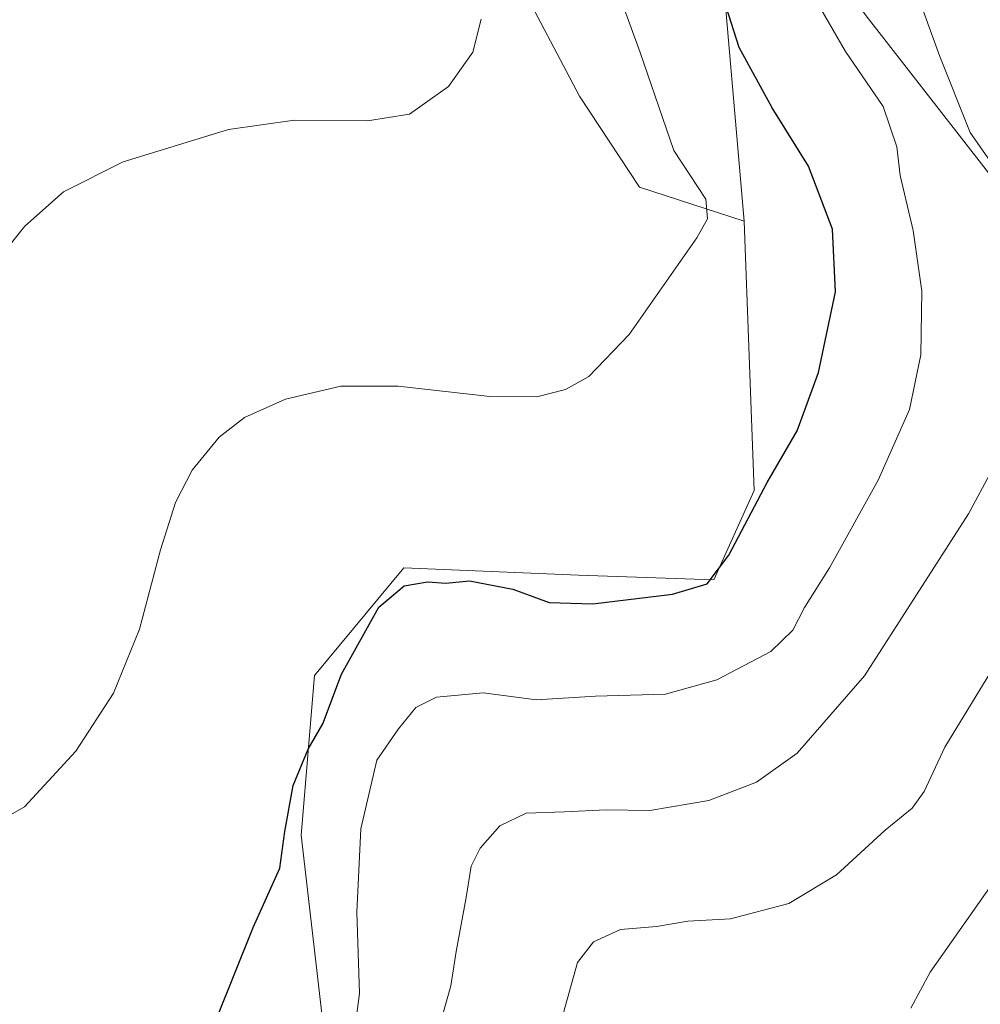
# Model space of a CAD drawing. Units: metres. Extents: x 549602 to 553045, y 4710103 to 4712442.
# Drawn here: x 552361 to 552504, y 4711045 to 4711191 of the extents above; entities that cross this region are included whole.
import ezdxf

# ---------------------------------------------------------------- set-up
doc = ezdxf.new("R2010")
doc.units = ezdxf.units.M
doc.header["$MEASUREMENT"] = 0
for name, color, linetype, lineweight in [('Cultivos herbáceos CxS', 92, 'Continuous', 0), ('Cultivos leñosos CxS', 92, 'Continuous', 0), ('Curva de nivel maestra', 30, 'Continuous', 30), ('Curva de nivel normal', 30, 'Continuous', 0), ('Matorral CxS', 135, 'Continuous', 0)]:
    doc.layers.add(name, color=color, linetype=linetype, lineweight=lineweight)

# ---------------------------------------------------------------- blocks, each defined once
blk = doc.blocks.new('*U9')
at = {"layer": 'Cultivos herbáceos CxS', "color": 92, "linetype": 'Continuous', "lineweight": 0}
blk.add_polyline3d([(552614.1111000003, 4711195.575300001, 550.9006999999983), (552611.4373000005, 4711183.801100001, 549.1316999999982), (552608.2703, 4711176.550899999, 548.4545000000071), (552605.0579000004, 4711170.339299999, 548.0629999999946), (552600.8261000002, 4711163.710100001, 548.0093999999954), (552596.0559, 4711157.2489, 547.965200000006), (552589.4276999999, 4711149.239700001, 547.8929000000062), (552578.5855, 4711137.170499999, 548.402700000006), (552575.4927000003, 4711133.636499999, 548.6165999999939), (552573.3249000004, 4711136.619100001, 549.5212999999932), (552554.0588999996, 4711162.4987, 555.9937000000064), (552537.5295000002, 4711145.242699999, 558.9606000000058), (552521.8680999996, 4711146.754100001, 563.0832999999984), (552486.9046999998, 4711191.613700001, 567.3185999999987)], dxfattribs=at)
blk = doc.blocks.new('*U14')
at = {"layer": 'Matorral CxS', "color": 135, "linetype": 'Continuous', "lineweight": 0}
for points in [[(552355.1661, 4710827.790100001, 543.9487999999983), (552381.9751000004, 4710842.4067, 543.2890000000043), (552391.8147, 4710872.1865, 551.1386000000057), (552403.1413000004, 4710909.3683, 556.0262999999978), (552421.7698999997, 4710941.4463, 559.225099999996), (552424.5762999998, 4710959.7393, 561.1870999999956), (552421.2641000003, 4710984.026500001, 564.1891999999935), (552407.0957000004, 4711034.3519, 572.7179000000033), (552402.9961000001, 4711069.874500001, 575.4231), (552404.9835000001, 4711093.606899999, 576.9152999999933), (552418.2351000002, 4711109.6173, 577.4321999999956), (552444.1835000003, 4711108.5123, 577.6146000000008), (552464.3038999997, 4711107.819900001, 576.3488999999972), (552470.3060999997, 4711121.085700001, 576.7578999999969), (552468.8256999999, 4711161.087099999, 579.3839000000007), (552463.3611000003, 4711224.002900001, 571.994200000001)], [(552486.9046999998, 4711191.613700001, 567.3185999999987), (552521.8680999996, 4711146.754100001, 563.0832999999984), (552537.5295000002, 4711145.242699999, 558.9606000000058), (552554.0588999996, 4711162.4987, 555.9937000000064), (552573.3249000004, 4711136.619100001, 549.5212999999932), (552575.4927000003, 4711133.636499999, 548.6165999999939), (552566.1624999996, 4711122.9759, 549.8540000000066), (552566.1073000003, 4711122.910700001, 549.8622999999934), (552556.6826999999, 4711111.323100001, 549.2462999999989), (552556.5657000003, 4711111.169299999, 549.2256999999954), (552548.5257000001, 4711099.8693, 548.931700000001), (552548.3881000001, 4711099.6579, 548.9309999999969), (552543.2500999998, 4711090.973900001, 548.6110999999946), (552543.1621000003, 4711090.812100001, 548.5930999999982), (552539.0120999999, 4711082.5921, 548.6972999999998), (552538.9413000001, 4711082.442100001, 548.7121999999945), (552532.9693, 4711068.783500001, 548.3496000000014), (552527.2270999998, 4711054.8749, 548.1187999999966), (552527.1974999999, 4711054.8003, 548.1073999999935), (552516.7478999998, 4711027.433900001, 547.2250000000058)]]:
    blk.add_polyline3d(points, dxfattribs=at)

msp = doc.modelspace()

# ---------------------------------------------------------------- linework, layer by layer
at = {"layer": 'Cultivos herbáceos CxS', "color": 92, "linetype": 'Continuous', "lineweight": 0}
for points in [[(552468.8256999999, 4711161.087099999, 579.3839000000007), (552453.2768999999, 4711166.1393, 581.6785999999993), (552444.3507000003, 4711179.6623, 583.4327000000048), (552436.2472999999, 4711195.1635, 584.4627000000038), (552400.7068999996, 4711212.942299999, 589.5026999999973), (552385.7220999999, 4711241.802300001, 589.715200000006), (552372.4769000001, 4711250.001499999, 590.3061000000016), (552364.8073000005, 4711254.7489, 590.7612999999983), (552342.7112999996, 4711230.4571, 592.5813999999956), (552332.3853000002, 4711219.762499999, 593.5295999999944), (552319.2407000001, 4711215.2445, 595.0041999999958), (552316.7583, 4711227.2983, 596.1445999999996), (552297.4149000002, 4711222.7291, 598.2746000000043), (552283.0525000002, 4711207.270300001, 600.6858000000066), (552280.8727000002, 4711205.580700001, 600.7067999999999)], [(552463.3611000003, 4711224.002900001, 571.994200000001), (552486.9046999998, 4711191.613700001, 567.3185999999987), (552521.8680999996, 4711146.754100001, 563.0832999999984), (552537.5295000002, 4711145.242699999, 558.9606000000058), (552554.0588999996, 4711162.4987, 555.9937000000064), (552573.3249000004, 4711136.619100001, 549.5212999999932), (552575.4927000003, 4711133.636499999, 548.6165999999939)], [(552436.2472999999, 4711195.1635, 584.4627000000038), (552444.3507000003, 4711179.6623, 583.4327000000048), (552453.2768999999, 4711166.1393, 581.6785999999993), (552468.8256999999, 4711161.087099999, 579.3839000000007), (552470.3060999997, 4711121.085700001, 576.7578999999969), (552464.3038999997, 4711107.819900001, 576.3488999999972), (552444.1835000003, 4711108.5123, 577.6146000000008), (552418.2351000002, 4711109.6173, 577.4321999999956), (552404.9835000001, 4711093.606899999, 576.9152999999933), (552402.9961000001, 4711069.874500001, 575.4231), (552407.0957000004, 4711034.3519, 572.7179000000033), (552421.2641000003, 4710984.026500001, 564.1891999999935), (552424.5762999998, 4710959.7393, 561.1870999999956), (552421.7698999997, 4710941.4463, 559.225099999996), (552403.1413000004, 4710909.3683, 556.0262999999978), (552391.8147, 4710872.1865, 551.1386000000057), (552381.9751000004, 4710842.4067, 543.2890000000043), (552355.1661, 4710827.790100001, 543.9487999999983)], [(552468.8256999999, 4711161.087099999, 579.3839000000007), (552470.3060999997, 4711121.085700001, 576.7578999999969), (552464.3038999997, 4711107.819900001, 576.3488999999972), (552444.1835000003, 4711108.5123, 577.6146000000008), (552418.2351000002, 4711109.6173, 577.4321999999956), (552404.9835000001, 4711093.606899999, 576.9152999999933), (552402.9961000001, 4711069.874500001, 575.4231), (552407.0957000004, 4711034.3519, 572.7179000000033), (552421.2641000003, 4710984.026500001, 564.1891999999935), (552424.5762999998, 4710959.7393, 561.1870999999956), (552421.7698999997, 4710941.4463, 559.225099999996), (552403.1413000004, 4710909.3683, 556.0262999999978), (552391.8147, 4710872.1865, 551.1386000000057), (552381.9751000004, 4710842.4067, 543.2890000000043), (552355.1661, 4710827.790100001, 543.9487999999983), (552347.0765000005, 4710815.3871, 545.1178000000073), (552332.8545000004, 4710789.954100001, 548.6735000000045), (552301.8234999999, 4710757.945699999, 554.2905000000028), (552288.3406999996, 4710735.818700001, 554.2627000000066), (552299.6656999998, 4710725.5647, 548.6869000000006), (552297.3353000004, 4710705.229699999, 547.7108000000007), (552296.3685, 4710667.761700001, 544.1043000000063), (552297.5586999999, 4710667.925100001, 543.7004000000015)]]:
    msp.add_polyline3d(points, dxfattribs=at)
at = {"layer": 'Cultivos leñosos CxS', "color": 92, "linetype": 'Continuous', "lineweight": 0, "extrusion": (-0.01005654309149331, 0.1157844039628314, 0.9932234581100171), "elevation": 540498.5095711307, "flags": 128}
msp.add_lwpolyline([(-958053.3793247426, -4614200.123699903), (-958053.3793247427, -4614136.540153218)], dxfattribs=at)
at = {"layer": 'Cultivos leñosos CxS', "color": 92, "linetype": 'Continuous', "lineweight": 0}
for points in [[(552468.8256999999, 4711161.087099999, 579.3839000000007), (552453.2768999999, 4711166.1393, 581.6785999999993), (552444.3507000003, 4711179.6623, 583.4327000000048), (552436.2472999999, 4711195.1635, 584.4627000000038), (552400.7068999996, 4711212.942299999, 589.5026999999973), (552385.7220999999, 4711241.802300001, 589.715200000006), (552372.4769000001, 4711250.001499999, 590.3061000000016), (552364.8073000005, 4711254.7489, 590.7612999999983), (552342.7112999996, 4711230.4571, 592.5813999999956), (552332.3853000002, 4711219.762499999, 593.5295999999944), (552319.2407000001, 4711215.2445, 595.0041999999958), (552316.7583, 4711227.2983, 596.1445999999996), (552297.4149000002, 4711222.7291, 598.2746000000043), (552283.0525000002, 4711207.270300001, 600.6858000000066), (552280.8727000002, 4711205.580700001, 600.7067999999999)], [(552463.3611000003, 4711224.002900001, 571.994200000001), (552468.8256999999, 4711161.087099999, 579.3839000000007), (552453.2768999999, 4711166.1393, 581.6785999999993), (552444.3507000003, 4711179.6623, 583.4327000000048), (552436.2472999999, 4711195.1635, 584.4627000000038)]]:
    msp.add_polyline3d(points, dxfattribs=at)
at = {"layer": 'Curva de nivel maestra', "color": 30, "linetype": 'Continuous', "lineweight": 30, "elevation": 575.0000000000001, "flags": 128}
msp.add_lwpolyline([(552390.4400000004, 4711042.5801), (552395.9000000004, 4711056.140100001), (552399.8399999999, 4711064.970100001), (552400.5800000001, 4711070.4001), (552401.7999999998, 4711077.2301), (552404.0599999996, 4711082.6501), (552406.25, 4711086.420100001), (552409, 4711093.8201), (552414.54, 4711103.7301), (552418.29, 4711106.9301), (552421.7699999996, 4711107.520099999), (552424.4900000002, 4711107.300100001), (552427.9900000002, 4711107.6501), (552434.4299999997, 4711106.420100001), (552439.8200000003, 4711104.4301), (552446.3300000001, 4711104.2301), (552458.1799999997, 4711105.6801), (552463.3300000001, 4711107.2301), (552466.5099999999, 4711111.5001), (552472.2199999997, 4711122.270099999), (552476.6900000004, 4711129.9301), (552479.8600000005, 4711138.600099999), (552482.3600000005, 4711150.600099999), (552481.9100000003, 4711159.940099999), (552478.3700000001, 4711169.280099999), (552472.9600000001, 4711177.940099999), (552468.0499999998, 4711186.940099999), (552466.1100000005, 4711192.950099999)], dxfattribs=at)
at = {"layer": 'Curva de nivel normal', "color": 30, "linetype": 'Continuous', "lineweight": 0, "flags": 128}
for points, elevation in [([(552506.8200000003, 4711167.9001), (552502.3799999999, 4711174.280099999), (552497.8799999999, 4711185.600099999), (552490.6200000001, 4711205.5601)], 565), ([(552441.9000000004, 4711043.3301), (552444.04, 4711050.940099999), (552446.4299999997, 4711054.020099999), (552450.4299999997, 4711055.850099999), (552455.7699999996, 4711056.3201), (552460.4299999997, 4711057.0701), (552466.7699999996, 4711057.460100001), (552475.4400000004, 4711059.7401), (552482.5199999996, 4711063.9801), (552489.7400000002, 4711070.600099999), (552493.7400000002, 4711073.9001), (552495.5199999996, 4711076.340100001), (552498.5899999999, 4711082.9301), (552506.5300000003, 4711095.9301), (552515.3899999997, 4711111.600099999), (552522.75, 4711127.2401), (552527.8300000001, 4711139.8101), (552531.4699999997, 4711145.2401), (552532.0199999996, 4711148.420100001), (552529.0099999999, 4711156.5701), (552524.2999999998, 4711175.1501), (552517.0999999996, 4711200.800100001)], 560), ([(552448.7599999999, 4711198.8301), (552453.3399999999, 4711186.170100001), (552458.3799999999, 4711171.590100001), (552463.1200000001, 4711164.4001), (552463.3799999999, 4711161.470100001), (552461.7800000003, 4711158.640100001), (552451.7100000001, 4711144.270099999), (552445.75, 4711138.0101), (552442.2800000003, 4711136.100099999), (552438.0199999996, 4711135.020099999), (552431.04, 4711135.0801), (552417.4400000004, 4711136.610099999), (552408.9000000004, 4711136.590100001), (552400.6600000003, 4711134.6501), (552394.6100000005, 4711131.920100001), (552390.8399999999, 4711129.0101), (552386.8300000001, 4711124.120100001), (552384.3399999999, 4711119.3101), (552382.1200000001, 4711112.270099999), (552379.0199999996, 4711100.4801), (552375.1200000001, 4711090.950099999), (552369.5199999996, 4711082.3301), (552361.9100000003, 4711074.100099999), (552356.4500000002, 4711071.020099999)], 580), ([(552493.5499999998, 4711044.1601), (552496.4299999997, 4711049.5001), (552505.5999999996, 4711062.5601), (552515.5700000003, 4711078.170100001), (552528.9299999997, 4711101.2301), (552539.0899999999, 4711115.790100001), (552544.4000000004, 4711122.2301), (552549.0599999996, 4711130.5001), (552553.9199999999, 4711141.360099999), (552557.5499999998, 4711146.5801), (552557.9800000004, 4711151.970100001), (552555.3099999996, 4711162.4801), (552553.0599999996, 4711167.5601), (552549.5099999999, 4711172.0801), (552547.5199999996, 4711177.9901), (552546, 4711190.780099999), (552546.2300000004, 4711196.6801)], 555), ([(552410.1200000001, 4711034.840100001), (552411.6600000003, 4711046.3201), (552411.2999999998, 4711058.440099999), (552411.8600000005, 4711070.8201), (552414.2599999999, 4711081.0001), (552417.4699999997, 4711085.6601), (552420.0300000003, 4711088.8201), (552423.0899999999, 4711090.370100001), (552430.04, 4711091.0001), (552437.9600000001, 4711090.0001), (552446.7400000002, 4711090.5101), (552457.0999999996, 4711090.8301), (552464.7699999996, 4711092.970100001), (552472.7800000003, 4711097.170100001), (552476.0099999999, 4711100.3101), (552477.7699999996, 4711103.700099999), (552481.4699999997, 4711109.600099999), (552488.7199999997, 4711122.600099999), (552493.3399999999, 4711133.120100001), (552495.0599999996, 4711141.2601), (552495.2100000001, 4711150.700099999), (552493.9000000004, 4711159.7401), (552491.9800000004, 4711167.880100001), (552491.4699999997, 4711172.1801), (552489.4299999997, 4711178.140100001), (552483.8600000005, 4711186.3101), (552479.6500000004, 4711193.610099999)], 570), ([(552356.4100000003, 4711153.460100001), (552361.9800000004, 4711160.370100001), (552367.6900000004, 4711165.470100001), (552376.5700000003, 4711169.940099999), (552392.2100000001, 4711174.720100001), (552402, 4711176.110099999), (552412.8700000001, 4711176.040100001), (552419.1100000005, 4711177.0101), (552424.8700000001, 4711181.120100001), (552428.5, 4711186.2301), (552429.7599999999, 4711191.130100001)], 585), ([(552424.0300000003, 4711043.270099999), (552425.2599999999, 4711047.5001), (552426.0199999996, 4711052.590100001), (552427.5300000003, 4711060.600099999), (552428.2400000002, 4711065.270099999), (552429.5999999996, 4711067.9301), (552432.5199999996, 4711071.2501), (552436.4199999999, 4711073.120100001), (552442.1299999999, 4711073.350099999), (552448.29, 4711073.640100001), (552454.8099999996, 4711073.540100001), (552463.5599999996, 4711075.020099999), (552470.6200000001, 4711077.7501), (552476.6900000004, 4711082.050100001), (552486.6799999997, 4711093.540100001), (552502.0999999996, 4711117.600099999), (552508.4100000003, 4711129.290100001)], 565)]:
    msp.add_lwpolyline(points, dxfattribs=dict(at, elevation=elevation))
at = {"layer": 'Matorral CxS', "color": 135, "linetype": 'Continuous', "lineweight": 0, "extrusion": (-0.01005654309149331, 0.1157844039628314, 0.9932234581100171), "elevation": 540498.5095711307, "flags": 128}
msp.add_lwpolyline([(-958053.3793247426, -4614200.123699903), (-958053.3793247427, -4614136.540153218)], dxfattribs=at)
at = {"layer": 'Matorral CxS', "color": 135, "linetype": 'Continuous', "lineweight": 0}
for points in [[(552463.3611000003, 4711224.002900001, 571.994200000001), (552486.9046999998, 4711191.613700001, 567.3185999999987), (552521.8680999996, 4711146.754100001, 563.0832999999984), (552537.5295000002, 4711145.242699999, 558.9606000000058), (552554.0588999996, 4711162.4987, 555.9937000000064), (552573.3249000004, 4711136.619100001, 549.5212999999932), (552575.4927000003, 4711133.636499999, 548.6165999999939)], [(552468.8256999999, 4711161.087099999, 579.3839000000007), (552470.3060999997, 4711121.085700001, 576.7578999999969), (552464.3038999997, 4711107.819900001, 576.3488999999972), (552444.1835000003, 4711108.5123, 577.6146000000008), (552418.2351000002, 4711109.6173, 577.4321999999956), (552404.9835000001, 4711093.606899999, 576.9152999999933), (552402.9961000001, 4711069.874500001, 575.4231), (552407.0957000004, 4711034.3519, 572.7179000000033), (552421.2641000003, 4710984.026500001, 564.1891999999935), (552424.5762999998, 4710959.7393, 561.1870999999956), (552421.7698999997, 4710941.4463, 559.225099999996), (552403.1413000004, 4710909.3683, 556.0262999999978), (552391.8147, 4710872.1865, 551.1386000000057), (552381.9751000004, 4710842.4067, 543.2890000000043), (552355.1661, 4710827.790100001, 543.9487999999983), (552347.0765000005, 4710815.3871, 545.1178000000073), (552332.8545000004, 4710789.954100001, 548.6735000000045), (552301.8234999999, 4710757.945699999, 554.2905000000028), (552288.3406999996, 4710735.818700001, 554.2627000000066), (552299.6656999998, 4710725.5647, 548.6869000000006), (552297.3353000004, 4710705.229699999, 547.7108000000007), (552296.3685, 4710667.761700001, 544.1043000000063), (552297.5586999999, 4710667.925100001, 543.7004000000015)]]:
    msp.add_polyline3d(points, dxfattribs=at)

# ---------------------------------------------------------------- block references
at = {"layer": 'Cultivos herbáceos CxS', "color": 92, "linetype": 'Continuous', "lineweight": 0}
msp.add_blockref('*U9', (0, 0), dxfattribs=at)
at = {"layer": 'Matorral CxS', "color": 135, "linetype": 'Continuous', "lineweight": 0}
msp.add_blockref('*U14', (0, 0), dxfattribs=at)

doc.saveas('drawing.dxf')
